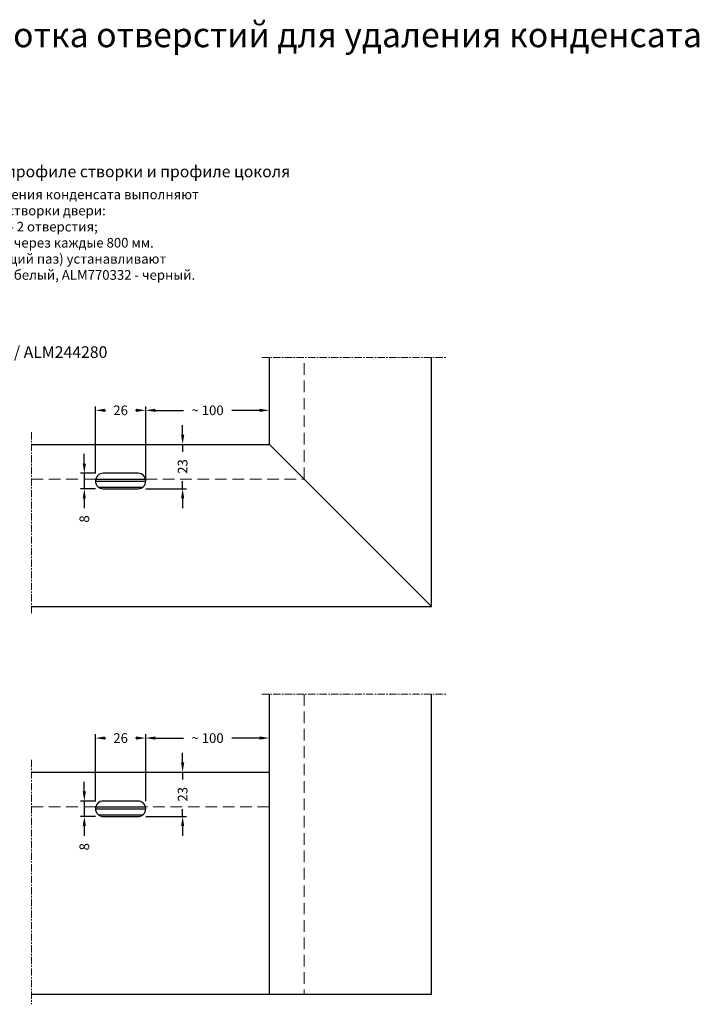
# Model space of a CAD drawing. Units: millimetres. Extents: x 22382 to 33603, y -2812 to 4636.
# Drawn here: x 30064 to 30416, y 2732 to 3242 of the extents above; entities that cross this region are included whole.
import ezdxf

# ---------------------------------------------------------------- set-up
doc = ezdxf.new("R2010")
doc.units = ezdxf.units.MM
doc.linetypes.add('ACISOTGL', pattern=[3, 2, -1])
doc.linetypes.add('MITTE', pattern=[2, 1.25, -0.25, 0.25, -0.25])
for name, color, linetype in [('035_TEXT', 2, 'Continuous'), ('070_TEXT', 4, 'Continuous'), ('AL_EDGE', 40, 'Continuous'), ('BEM', 7, 'Continuous'), ('PROFIL', 3, 'Continuous'), ('SCHRAFFUR', 253, 'Continuous'), ('TEXT', 4, 'Continuous')]:
    doc.layers.add(name, color=color, linetype=linetype)
doc.styles.add('TEXT', font='arial.ttf')
doc.dimstyles.new('TSG_1_2', dxfattribs={"dimscale": 0, "dimtxt": 2.5, "dimasz": 2.5, "dimexe": 1, "dimexo": 2, "dimgap": 2, "dimtad": 0, "dimdec": 1, "dimlfac": -1, "dimzin": 9, "dimdsep": 46, "dimtxsty": 'TEXT', "dimcen": -1, "dimclrd": 7, "dimclre": 7, "dimclrt": 4, "dimadec": 0, "dimazin": 0, "dimtfac": 0.7, "dimtdec": 1, "dimtmove": 0, "dimatfit": 2, "dimfxl": 1, "dimtolj": 1, "dimtzin": 9, "dimarcsym": 0})

# ---------------------------------------------------------------- blocks, each defined once
blk = doc.blocks.new('*D50')
at = {"layer": 'BEM', "color": 7, "lineweight": -2}
for p, q in [((30129.72, 3002.99), (30129.72, 3041.6)), ((30134.72, 3039.6), (30149.2, 3039.6)), ((30188.72, 3039.6), (30174.24, 3039.6)), ((30193.72, 3025.99), (30193.72, 3041.6))]:
    blk.add_line(p, q, dxfattribs=at)
at = {"layer": 'BEM', "color": 7}
for points in [[(30134.72, 3040.44), (30134.72, 3038.77), (30129.72, 3039.6)], [(30188.72, 3040.44), (30188.72, 3038.77), (30193.72, 3039.6)]]:
    blk.add_solid(points, dxfattribs=at)
at = {"layer": 'DEFPOINTS', "color": 0}
for p in [(30129.72, 3039.6), (30193.72, 3021.99), (30129.72, 2998.99)]:
    blk.add_point(p, dxfattribs=at)
at = {"layer": 'BEM', "color": 4, "insert": (30161.72, 3039.6), "char_height": 5, "attachment_point": 5, "style": 'TEXT'}
blk.add_mtext('\\A1;~ 100', dxfattribs=at)
blk = doc.blocks.new('*D51')
at = {"layer": 'BEM', "color": 7, "lineweight": -2}
for p, q in [((30103.72, 3006.99), (30103.72, 3041.6)), ((30108.72, 3039.6), (30109.1, 3039.6)), ((30124.72, 3039.6), (30124.34, 3039.6)), ((30129.72, 3002.99), (30129.72, 3041.6))]:
    blk.add_line(p, q, dxfattribs=at)
at = {"layer": 'BEM', "color": 7}
for points in [[(30108.72, 3040.44), (30108.72, 3038.77), (30103.72, 3039.6)], [(30124.72, 3040.44), (30124.72, 3038.77), (30129.72, 3039.6)]]:
    blk.add_solid(points, dxfattribs=at)
at = {"layer": 'DEFPOINTS', "color": 0}
for p in [(30103.72, 3039.6), (30103.72, 3002.99), (30129.72, 2998.99)]:
    blk.add_point(p, dxfattribs=at)
at = {"layer": 'BEM', "color": 4, "insert": (30116.72, 3039.6), "char_height": 5, "attachment_point": 5, "style": 'TEXT'}
blk.add_mtext('\\A1;26', dxfattribs=at)
blk = doc.blocks.new('*D52')
at = {"layer": 'BEM', "color": 7, "lineweight": -2}
for p, q in [((30097.93, 3011.99), (30097.93, 3016.99)), ((30103.72, 3006.99), (30095.93, 3006.99)), ((30097.93, 3006.99), (30097.93, 2998.99)), ((30103.72, 2998.99), (30095.93, 2998.99)), ((30097.93, 2993.99), (30097.93, 2988.99))]:
    blk.add_line(p, q, dxfattribs=at)
at = {"layer": 'BEM', "color": 7}
for points in [[(30097.09, 3011.99), (30098.76, 3011.99), (30097.93, 3006.99)], [(30097.09, 2993.99), (30098.76, 2993.99), (30097.93, 2998.99)]]:
    blk.add_solid(points, dxfattribs=at)
at = {"layer": 'DEFPOINTS', "color": 0}
for p in [(30097.93, 3006.99), (30107.72, 3006.99), (30107.72, 2998.99)]:
    blk.add_point(p, dxfattribs=at)
at = {"layer": 'BEM', "color": 4, "insert": (30097.93, 2983.34), "char_height": 5, "attachment_point": 5, "rotation": 90, "style": 'TEXT'}
blk.add_mtext('\\A1;8', dxfattribs=at)
blk = doc.blocks.new('*D53')
at = {"layer": 'BEM', "color": 7, "lineweight": -2}
for p, q in [((30148.82, 3026.99), (30148.82, 3031.99)), ((30123.22, 3021.99), (30150.82, 3021.99)), ((30148.82, 3021.99), (30148.82, 3018.11)), ((30129.79, 2998.99), (30150.82, 2998.99)), ((30148.82, 2998.99), (30148.82, 3002.86)), ((30148.82, 2993.99), (30148.82, 2988.99))]:
    blk.add_line(p, q, dxfattribs=at)
at = {"layer": 'BEM', "color": 7}
for points in [[(30147.99, 3026.99), (30149.66, 3026.99), (30148.82, 3021.99)], [(30147.99, 2993.99), (30149.66, 2993.99), (30148.82, 2998.99)]]:
    blk.add_solid(points, dxfattribs=at)
at = {"layer": 'DEFPOINTS', "color": 0}
for p in [(30119.22, 3021.99), (30125.79, 2998.99), (30148.82, 2998.99)]:
    blk.add_point(p, dxfattribs=at)
at = {"layer": 'BEM', "color": 4, "insert": (30148.82, 3010.49), "char_height": 5, "attachment_point": 5, "rotation": 90, "style": 'TEXT'}
blk.add_mtext('\\A1;23', dxfattribs=at)
blk = doc.blocks.new('*D54')
at = {"layer": 'BEM', "color": 7, "lineweight": -2}
for p, q in [((30129.72, 2837.28), (30129.72, 2871.89)), ((30193.72, 2856.28), (30193.72, 2871.89)), ((30134.72, 2869.89), (30149.2, 2869.89)), ((30188.72, 2869.89), (30174.24, 2869.89))]:
    blk.add_line(p, q, dxfattribs=at)
at = {"layer": 'BEM', "color": 7}
for points in [[(30134.72, 2870.73), (30134.72, 2869.06), (30129.72, 2869.89)], [(30188.72, 2870.73), (30188.72, 2869.06), (30193.72, 2869.89)]]:
    blk.add_solid(points, dxfattribs=at)
at = {"layer": 'DEFPOINTS', "color": 0}
for p in [(30129.72, 2869.89), (30193.72, 2852.28), (30129.72, 2833.28)]:
    blk.add_point(p, dxfattribs=at)
at = {"layer": 'BEM', "color": 4, "insert": (30161.72, 2869.89), "char_height": 5, "attachment_point": 5, "style": 'TEXT'}
blk.add_mtext('\\A1;~ 100', dxfattribs=at)
blk = doc.blocks.new('*D55')
at = {"layer": 'BEM', "color": 7, "lineweight": -2}
for p, q in [((30103.72, 2837.28), (30103.72, 2871.89)), ((30129.72, 2837.28), (30129.72, 2871.89)), ((30108.72, 2869.89), (30109.1, 2869.89)), ((30124.72, 2869.89), (30124.34, 2869.89))]:
    blk.add_line(p, q, dxfattribs=at)
at = {"layer": 'BEM', "color": 7}
for points in [[(30108.72, 2870.73), (30108.72, 2869.06), (30103.72, 2869.89)], [(30124.72, 2870.73), (30124.72, 2869.06), (30129.72, 2869.89)]]:
    blk.add_solid(points, dxfattribs=at)
at = {"layer": 'DEFPOINTS', "color": 0}
for p in [(30103.72, 2869.89), (30103.72, 2833.28), (30129.72, 2833.28)]:
    blk.add_point(p, dxfattribs=at)
at = {"layer": 'BEM', "color": 4, "insert": (30116.72, 2869.89), "char_height": 5, "attachment_point": 5, "style": 'TEXT'}
blk.add_mtext('\\A1;26', dxfattribs=at)
blk = doc.blocks.new('*D56')
at = {"layer": 'BEM', "color": 7, "lineweight": -2}
for p, q in [((30097.93, 2842.28), (30097.93, 2847.28)), ((30103.72, 2837.28), (30095.93, 2837.28)), ((30097.93, 2837.28), (30097.93, 2829.28)), ((30103.72, 2829.28), (30095.93, 2829.28)), ((30097.93, 2824.28), (30097.93, 2819.25))]:
    blk.add_line(p, q, dxfattribs=at)
at = {"layer": 'BEM', "color": 7}
for points in [[(30097.09, 2842.28), (30098.76, 2842.28), (30097.93, 2837.28)], [(30097.09, 2824.28), (30098.76, 2824.28), (30097.93, 2829.28)]]:
    blk.add_solid(points, dxfattribs=at)
at = {"layer": 'DEFPOINTS', "color": 0}
for p in [(30097.93, 2837.28), (30107.72, 2837.28), (30107.72, 2829.28)]:
    blk.add_point(p, dxfattribs=at)
at = {"layer": 'BEM', "color": 4, "insert": (30097.93, 2813.61), "char_height": 5, "attachment_point": 5, "rotation": 90, "style": 'TEXT'}
blk.add_mtext('\\A1;8', dxfattribs=at)
blk = doc.blocks.new('*D57')
at = {"layer": 'BEM', "color": 7, "lineweight": -2}
for p, q in [((30148.82, 2857.28), (30148.82, 2862.28)), ((30139.24, 2852.28), (30150.82, 2852.28)), ((30148.82, 2852.28), (30148.82, 2848.4)), ((30148.82, 2829.28), (30148.82, 2833.16)), ((30129.79, 2829.28), (30150.82, 2829.28)), ((30148.82, 2824.28), (30148.82, 2819.28))]:
    blk.add_line(p, q, dxfattribs=at)
at = {"layer": 'BEM', "color": 7}
for points in [[(30147.99, 2857.28), (30149.66, 2857.28), (30148.82, 2852.28)], [(30147.99, 2824.28), (30149.66, 2824.28), (30148.82, 2829.28)]]:
    blk.add_solid(points, dxfattribs=at)
at = {"layer": 'DEFPOINTS', "color": 0}
for p in [(30135.24, 2852.28), (30125.79, 2829.28), (30148.82, 2829.28)]:
    blk.add_point(p, dxfattribs=at)
at = {"layer": 'BEM', "color": 4, "insert": (30148.82, 2840.78), "char_height": 5, "attachment_point": 5, "rotation": 90, "style": 'TEXT'}
blk.add_mtext('\\A1;23', dxfattribs=at)

msp = doc.modelspace()

# ---------------------------------------------------------------- linework, layer by layer
at = {"layer": 'AL_EDGE'}
for p, q in [((30193.722, 3021.988), (30193.722, 3066.988)), ((30277.722, 2937.988), (30277.722, 3066.988)), ((30070.618, 3021.988), (30193.722, 3021.988)), ((30193.722, 3021.988), (30277.577, 2937.988)), ((30103.849, 3003.988), (30129.595, 3003.988)), ((30103.722, 3002.988), (30129.722, 3002.988)), ((30105.322, 2999.788), (30128.122, 2999.788)), ((30070.618, 2937.988), (30277.722, 2937.988)), ((30193.722, 2737.28), (30193.722, 2892.618)), ((30277.722, 2737.28), (30277.722, 2892.618)), ((30070.618, 2852.28), (30193.722, 2852.28)), ((30103.722, 2833.28), (30129.722, 2833.28)), ((30103.849, 2834.28), (30129.595, 2834.28)), ((30105.322, 2830.08), (30128.122, 2830.08)), ((30070.618, 2737.28), (30277.722, 2737.28))]:
    msp.add_line(p, q, dxfattribs=at)
at = {"layer": 'AL_EDGE', "linetype": 'ACISOTGL', "lineweight": 15, "ltscale": 3}
for p, q in [((30211.688, 3003.988), (30211.688, 3066.988)), ((30070.618, 3003.988), (30103.849, 3003.988)), ((30129.595, 3003.988), (30211.688, 3003.988)), ((30211.722, 2892.618), (30211.722, 2737.28)), ((30070.618, 2834.28), (30193.722, 2834.28))]:
    msp.add_line(p, q, dxfattribs=at)
at = {"layer": 'PROFIL'}
for points in [[(30125.722, 2998.988, 1), (30125.722, 3006.988), (30107.722, 3006.988, 1), (30107.722, 2998.988)], [(30125.722, 2829.28, 1), (30125.722, 2837.28), (30107.722, 2837.28, 1), (30107.722, 2829.28)]]:
    msp.add_lwpolyline(points, format="xyb", close=True, dxfattribs=at)
at = {"layer": 'SCHRAFFUR', "linetype": 'MITTE', "lineweight": 5, "ltscale": 3}
for p, q in [((30189.745, 3066.988), (30285.23, 3066.988)), ((30070.618, 3028.331), (30070.618, 2933.823)), ((30189.745, 2892.618), (30285.23, 2892.618)), ((30070.618, 2858.622), (30070.618, 2732.025))]:
    msp.add_line(p, q, dxfattribs=at)

# ---------------------------------------------------------------- texts
at = {"layer": '035_TEXT', "color": 7, "insert": (29968.944, 3153.883), "char_height": 5, "width": 199.91338, "attachment_point": 1, "style": 'TEXT'}
msp.add_mtext('Количество пазов для удаления конденсата выполняют\\Pв зависимости от ширины створки двери:\\P-для размера FB < 1000 мм  - 2 отверстия;\\P-для размера FB > 1000 мм - через каждые 800 мм.\\PНа отверстие (водоотводящий паз) устанавливают\\PПВХ-колпачок: ALM770331 - белый, ALM770332 - черный.', dxfattribs=at)
at = {"layer": '070_TEXT', "char_height": 6, "style": 'TEXT'}
for s, insert, width, attachment_point in [('Водоотводящий паз в профиле створки и профиле цоколя', (29967.687, 3166.294), 338.05143, 1), ('Створка{\\fArial|b0|i0|c238|p34;: \\fArial|b1|i0|c204|p34;ALM\\fArial|b1|i0|c238|p34;2\\fArial|b1|i0|c204|p34;44281\\fArial|b1|i0|c238|p34; / \\fArial|b1|i0|c204|p34;ALM\\fArial|b1|i0|c238|p34;2\\fArial|b1|i0|c204|p34;44280}', (29978.964, 3069.751), 204.11288, 4)]:
    msp.add_mtext(s, dxfattribs=dict(at, insert=insert, width=width, attachment_point=attachment_point))
at = {"layer": 'TEXT', "insert": (29977.127, 3240.437), "char_height": 12.8, "width": 650.40492, "attachment_point": 1, "style": 'TEXT'}
msp.add_mtext('8.2.Обработка отверстий для удаления конденсата', dxfattribs=at)

# ---------------------------------------------------------------- dimensions: what is measured, and where the dimension line sits
at = {"layer": 'BEM'}
for base, p1, p2, picture, middle in [((30129.722, 3039.603), (30193.722, 3021.988), (30129.722, 2998.988), '*D50', (30161.722, 3039.603)), ((30129.722, 2869.894), (30193.722, 2852.28), (30129.722, 2833.28), '*D54', (30161.722, 2869.894))]:
    dim = msp.add_linear_dim(base=base, p1=p1, p2=p2, text='~ 100', dimstyle='TSG_1_2', override={"dimscale": 2}, dxfattribs=at)
    dim.commit()
    dim.dimension.update_dxf_attribs({"geometry": picture, "text_midpoint": middle})
for base, p1, p2, picture, middle in [((30103.722, 3039.603), (30129.722, 2998.988), (30103.722, 3002.988), '*D51', (30116.722, 3039.603)), ((30103.722, 2869.894), (30129.722, 2833.28), (30103.722, 2833.28), '*D55', (30116.722, 2869.894))]:
    dim = msp.add_linear_dim(base=base, p1=p1, p2=p2, dimstyle='TSG_1_2', override={"dimscale": 2}, dxfattribs=at)
    dim.commit()
    dim.dimension.update_dxf_attribs({"geometry": picture, "text_midpoint": middle, "dimtype": 160})
for base, p1, p2, picture, middle in [((30148.822, 2998.988), (30119.222, 3021.988), (30125.791, 2998.988), '*D53', (30148.822, 3010.488)), ((30097.926, 3006.988), (30107.722, 2998.988), (30107.722, 3006.988), '*D52', (30097.926, 2983.341)), ((30148.822, 2829.28), (30135.237, 2852.28), (30125.791, 2829.28), '*D57', (30148.822, 2840.78)), ((30097.926, 2837.28), (30107.722, 2829.28), (30107.722, 2837.28), '*D56', (30097.926, 2813.607))]:
    dim = msp.add_linear_dim(base=base, p1=p1, p2=p2, angle=90, dimstyle='TSG_1_2', override={"dimscale": 2}, dxfattribs=at)
    dim.commit()
    dim.dimension.update_dxf_attribs({"geometry": picture, "text_midpoint": middle, "dimtype": 160})

doc.saveas('drawing.dxf')
